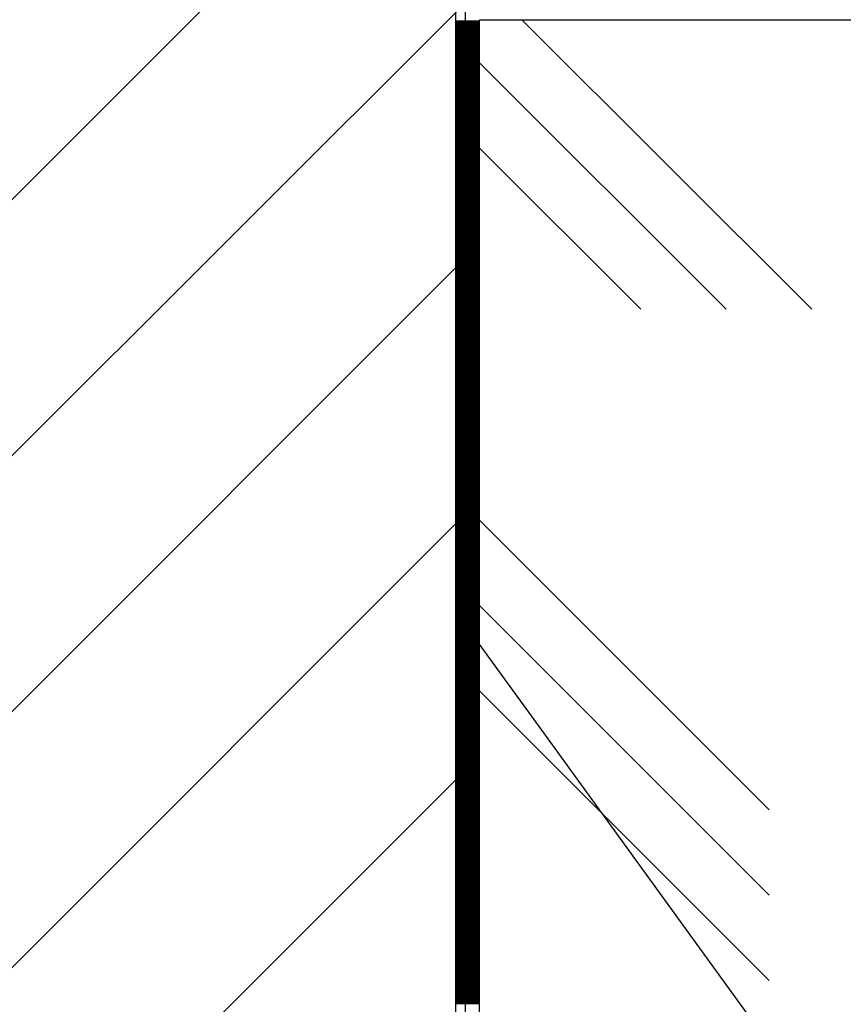
# Model space of a CAD drawing. Extents: x 48 to 399, y 102 to 220.
# Drawn here: x 112 to 126, y 137 to 154 of the extents above; entities that cross this region are included whole.
import ezdxf

# ---------------------------------------------------------------- set-up
doc = ezdxf.new("R2010")
doc.units = 0
doc.header["$MEASUREMENT"] = 0
for name, color, linetype in [('_0-8___OA_D__クッション材', 7, 'CONTINUOUS'), ('_0-B___OA_D__PV', 7, 'CONTINUOUS'), ('_0-C___OA_D__文字', 7, 'CONTINUOUS'), ('_1-1___OA__ハッチング', 7, 'CONTINUOUS'), ('_1-4__0-0_', 7, 'CONTINUOUS')]:
    doc.layers.add(name, color=color, linetype=linetype)

# ---------------------------------------------------------------- blocks, each defined once
blk = doc.blocks.new('-010-CCURVE_ORG012')
at = {"layer": '_1-4__0-0_', "color": 7, "linetype": 'Continuous'}
blk.add_line((18968.733819, 2479.818691), (18968.733819, 2332.424983), dxfattribs=at)
blk = doc.blocks.new('-057-FILL_AREA_020_')
at = {"layer": '_1-1___OA__ハッチング', "color": 7, "linetype": 'Continuous'}
for p, q in [((18867.23, 2378.58), (19071.08, 2582.42)), ((18867.23, 2405.1), (19044.56, 2582.42)), ((18867.23, 2352.07), (18968.73, 2453.57)), ((18867.23, 2325.55), (18968.73, 2427.05)), ((18867.23, 2299.03), (18968.73, 2400.53))]:
    blk.add_line(p, q, dxfattribs=at)
at = {"layer": '_1-1___OA__ハッチング'}
blk.add_blockref('-010-CCURVE_ORG012', (0, 0), dxfattribs=at)
blk = doc.blocks.new('-060-DIMENSION_023_')
at = {"layer": '_0-C___OA_D__文字', "color": 7, "linetype": 'Continuous'}
for p, q in [((18968.244687, 2416.336796), (18975.579487, 2406.215002)), ((18975.579487, 2406.215002), (19002.127635, 2369.579393))]:
    blk.add_line(p, q, dxfattribs=at)
at = {"layer": '_0-C___OA_D__文字', "color": 7}
blk.add_point((18968.244687, 2416.336796), dxfattribs=at)
blk = doc.blocks.new('-002-CCURVE_ORG004')
at = {"layer": '_1-4__0-0_', "color": 4, "linetype": 'Continuous'}
for p, q in [((18967.733819, 2480.818691), (18967.733819, 2274.342437)), ((18970.233819, 2274.342437), (18970.233819, 2478.318691)), ((18970.233819, 2478.318691), (19477.788228, 2478.318691))]:
    blk.add_line(p, q, dxfattribs=at)
blk = doc.blocks.new('-062-FILL_AREA_025_')
at = {"layer": '_0-8___OA_D__クッション材', "color": 4, "linetype": 'Continuous'}
for p, q in [((18967.733819, 2478.19), (18970.233819, 2478.19)), ((18967.733819, 2478.06), (18970.233819, 2478.06)), ((18967.733819, 2477.93), (18970.233819, 2477.93)), ((18967.733819, 2477.8), (18970.233819, 2477.8)), ((18967.733819, 2477.67), (18970.233819, 2477.67)), ((18967.733819, 2477.54), (18970.233819, 2477.54)), ((18967.733819, 2477.41), (18970.233819, 2477.41)), ((18967.733819, 2477.28), (18970.233819, 2477.28)), ((18967.733819, 2477.15), (18970.233819, 2477.15)), ((18967.733819, 2477.02), (18970.233819, 2477.02)), ((18967.733819, 2476.89), (18970.233819, 2476.89)), ((18967.733819, 2476.76), (18970.233819, 2476.76)), ((18967.733819, 2476.63), (18970.233819, 2476.63)), ((18967.733819, 2476.5), (18970.233819, 2476.5)), ((18967.733819, 2476.37), (18970.233819, 2476.37)), ((18967.733819, 2476.24), (18970.233819, 2476.24)), ((18967.733819, 2476.11), (18970.233819, 2476.11)), ((18967.733819, 2475.98), (18970.233819, 2475.98)), ((18967.733819, 2475.85), (18970.233819, 2475.85)), ((18967.733819, 2475.72), (18970.233819, 2475.72)), ((18967.733819, 2475.59), (18970.233819, 2475.59)), ((18967.733819, 2475.46), (18970.233819, 2475.46)), ((18967.733819, 2475.33), (18970.233819, 2475.33)), ((18967.733819, 2475.2), (18970.233819, 2475.2)), ((18967.733819, 2475.07), (18970.233819, 2475.07)), ((18967.733819, 2474.94), (18970.233819, 2474.94)), ((18967.733819, 2474.81), (18970.233819, 2474.81)), ((18967.733819, 2474.68), (18970.233819, 2474.68)), ((18967.733819, 2474.55), (18970.233819, 2474.55)), ((18967.733819, 2474.42), (18970.233819, 2474.42)), ((18967.733819, 2474.29), (18970.233819, 2474.29)), ((18967.733819, 2474.16), (18970.233819, 2474.16)), ((18967.733819, 2474.03), (18970.233819, 2474.03)), ((18967.733819, 2473.9), (18970.233819, 2473.9)), ((18967.733819, 2473.77), (18970.233819, 2473.77)), ((18967.733819, 2473.64), (18970.233819, 2473.64)), ((18967.733819, 2473.51), (18970.233819, 2473.51)), ((18967.733819, 2473.38), (18970.233819, 2473.38)), ((18967.733819, 2473.25), (18970.233819, 2473.25)), ((18967.733819, 2473.12), (18970.233819, 2473.12)), ((18967.733819, 2472.99), (18970.233819, 2472.99)), ((18967.733819, 2472.86), (18970.233819, 2472.86)), ((18967.733819, 2472.73), (18970.233819, 2472.73)), ((18967.733819, 2472.6), (18970.233819, 2472.6)), ((18967.733819, 2472.47), (18970.233819, 2472.47)), ((18967.733819, 2472.34), (18970.233819, 2472.34)), ((18967.733819, 2472.21), (18970.233819, 2472.21)), ((18967.733819, 2472.08), (18970.233819, 2472.08)), ((18967.733819, 2471.95), (18970.233819, 2471.95)), ((18967.733819, 2471.82), (18970.233819, 2471.82)), ((18967.733819, 2471.69), (18970.233819, 2471.69)), ((18967.733819, 2471.56), (18970.233819, 2471.56)), ((18967.733819, 2471.43), (18970.233819, 2471.43)), ((18967.733819, 2471.3), (18970.233819, 2471.3)), ((18967.733819, 2471.17), (18970.233819, 2471.17)), ((18967.733819, 2471.04), (18970.233819, 2471.04)), ((18967.733819, 2470.91), (18970.233819, 2470.91)), ((18967.733819, 2470.78), (18970.233819, 2470.78)), ((18967.733819, 2470.65), (18970.233819, 2470.65)), ((18967.733819, 2470.52), (18970.233819, 2470.52)), ((18967.733819, 2470.39), (18970.233819, 2470.39)), ((18967.733819, 2470.26), (18970.233819, 2470.26)), ((18967.733819, 2470.13), (18970.233819, 2470.13)), ((18967.733819, 2470), (18970.233819, 2470)), ((18967.733819, 2469.87), (18970.233819, 2469.87)), ((18967.733819, 2469.74), (18970.233819, 2469.74)), ((18967.733819, 2469.61), (18970.233819, 2469.61)), ((18967.733819, 2469.48), (18970.233819, 2469.48)), ((18967.733819, 2469.35), (18970.233819, 2469.35)), ((18967.733819, 2469.22), (18970.233819, 2469.22)), ((18967.733819, 2469.09), (18970.233819, 2469.09)), ((18967.733819, 2468.96), (18970.233819, 2468.96)), ((18967.733819, 2468.83), (18970.233819, 2468.83)), ((18967.733819, 2468.7), (18970.233819, 2468.7)), ((18967.733819, 2468.57), (18970.233819, 2468.57)), ((18967.733819, 2468.44), (18970.233819, 2468.44)), ((18967.733819, 2468.31), (18970.233819, 2468.31)), ((18967.733819, 2468.18), (18970.233819, 2468.18)), ((18967.733819, 2468.05), (18970.233819, 2468.05)), ((18967.733819, 2467.92), (18970.233819, 2467.92)), ((18967.733819, 2467.79), (18970.233819, 2467.79)), ((18967.733819, 2467.66), (18970.233819, 2467.66)), ((18967.733819, 2467.53), (18970.233819, 2467.53)), ((18967.733819, 2467.4), (18970.233819, 2467.4)), ((18967.733819, 2467.27), (18970.233819, 2467.27)), ((18967.733819, 2467.14), (18970.233819, 2467.14)), ((18967.733819, 2467.01), (18970.233819, 2467.01)), ((18967.733819, 2466.88), (18970.233819, 2466.88)), ((18967.733819, 2466.75), (18970.233819, 2466.75)), ((18967.733819, 2466.62), (18970.233819, 2466.62)), ((18967.733819, 2466.49), (18970.233819, 2466.49)), ((18967.733819, 2466.36), (18970.233819, 2466.36)), ((18967.733819, 2466.23), (18970.233819, 2466.23)), ((18967.733819, 2466.1), (18970.233819, 2466.1)), ((18967.733819, 2465.97), (18970.233819, 2465.97)), ((18967.733819, 2465.84), (18970.233819, 2465.84)), ((18967.733819, 2465.71), (18970.233819, 2465.71)), ((18967.733819, 2465.58), (18970.233819, 2465.58)), ((18967.733819, 2465.45), (18970.233819, 2465.45)), ((18967.733819, 2465.32), (18970.233819, 2465.32)), ((18967.733819, 2465.19), (18970.233819, 2465.19)), ((18967.733819, 2465.06), (18970.233819, 2465.06)), ((18967.733819, 2464.93), (18970.233819, 2464.93)), ((18967.733819, 2464.8), (18970.233819, 2464.8)), ((18967.733819, 2464.67), (18970.233819, 2464.67)), ((18967.733819, 2464.54), (18970.233819, 2464.54)), ((18967.733819, 2464.41), (18970.233819, 2464.41)), ((18967.733819, 2464.28), (18970.233819, 2464.28)), ((18967.733819, 2464.15), (18970.233819, 2464.15)), ((18967.733819, 2464.02), (18970.233819, 2464.02)), ((18967.733819, 2463.89), (18970.233819, 2463.89)), ((18967.733819, 2463.76), (18970.233819, 2463.76)), ((18967.733819, 2463.63), (18970.233819, 2463.63)), ((18967.733819, 2463.5), (18970.233819, 2463.5)), ((18967.733819, 2463.37), (18970.233819, 2463.37)), ((18967.733819, 2463.24), (18970.233819, 2463.24)), ((18967.733819, 2463.11), (18970.233819, 2463.11)), ((18967.733819, 2462.98), (18970.233819, 2462.98)), ((18967.733819, 2462.85), (18970.233819, 2462.85)), ((18967.733819, 2462.72), (18970.233819, 2462.72)), ((18967.733819, 2462.59), (18970.233819, 2462.59)), ((18967.733819, 2462.46), (18970.233819, 2462.46)), ((18967.733819, 2462.33), (18970.233819, 2462.33)), ((18967.733819, 2462.2), (18970.233819, 2462.2)), ((18967.733819, 2462.07), (18970.233819, 2462.07)), ((18967.733819, 2461.94), (18970.233819, 2461.94)), ((18967.733819, 2461.81), (18970.233819, 2461.81)), ((18967.733819, 2461.68), (18970.233819, 2461.68)), ((18967.733819, 2461.55), (18970.233819, 2461.55)), ((18967.733819, 2461.42), (18970.233819, 2461.42)), ((18967.733819, 2461.29), (18970.233819, 2461.29)), ((18967.733819, 2461.16), (18970.233819, 2461.16)), ((18967.733819, 2461.03), (18970.233819, 2461.03)), ((18967.733819, 2460.9), (18970.233819, 2460.9)), ((18967.733819, 2460.77), (18970.233819, 2460.77)), ((18967.733819, 2460.64), (18970.233819, 2460.64)), ((18967.733819, 2460.51), (18970.233819, 2460.51)), ((18967.733819, 2460.38), (18970.233819, 2460.38)), ((18967.733819, 2460.25), (18970.233819, 2460.25)), ((18967.733819, 2460.12), (18970.233819, 2460.12)), ((18967.733819, 2459.99), (18970.233819, 2459.99)), ((18967.733819, 2459.86), (18970.233819, 2459.86)), ((18967.733819, 2459.73), (18970.233819, 2459.73)), ((18967.733819, 2459.6), (18970.233819, 2459.6)), ((18967.733819, 2459.47), (18970.233819, 2459.47)), ((18967.733819, 2459.34), (18970.233819, 2459.34)), ((18967.733819, 2459.21), (18970.233819, 2459.21)), ((18967.733819, 2459.08), (18970.233819, 2459.08)), ((18967.733819, 2458.95), (18970.233819, 2458.95)), ((18967.733819, 2458.82), (18970.233819, 2458.82)), ((18967.733819, 2458.69), (18970.233819, 2458.69)), ((18967.733819, 2458.56), (18970.233819, 2458.56)), ((18967.733819, 2458.43), (18970.233819, 2458.43)), ((18967.733819, 2458.3), (18970.233819, 2458.3)), ((18967.733819, 2458.17), (18970.233819, 2458.17)), ((18967.733819, 2458.04), (18970.233819, 2458.04)), ((18967.733819, 2457.91), (18970.233819, 2457.91)), ((18967.733819, 2457.78), (18970.233819, 2457.78)), ((18967.733819, 2457.65), (18970.233819, 2457.65)), ((18967.733819, 2457.52), (18970.233819, 2457.52)), ((18967.733819, 2457.39), (18970.233819, 2457.39)), ((18967.733819, 2457.26), (18970.233819, 2457.26)), ((18967.733819, 2457.13), (18970.233819, 2457.13)), ((18967.733819, 2457), (18970.233819, 2457)), ((18967.733819, 2456.87), (18970.233819, 2456.87)), ((18967.733819, 2456.74), (18970.233819, 2456.74)), ((18967.733819, 2456.61), (18970.233819, 2456.61)), ((18967.733819, 2456.48), (18970.233819, 2456.48)), ((18967.733819, 2456.35), (18970.233819, 2456.35)), ((18967.733819, 2456.22), (18970.233819, 2456.22)), ((18967.733819, 2456.09), (18970.233819, 2456.09)), ((18967.733819, 2455.96), (18970.233819, 2455.96)), ((18967.733819, 2455.83), (18970.233819, 2455.83)), ((18967.733819, 2455.7), (18970.233819, 2455.7)), ((18967.733819, 2455.57), (18970.233819, 2455.57)), ((18967.733819, 2455.44), (18970.233819, 2455.44)), ((18967.733819, 2455.31), (18970.233819, 2455.31)), ((18967.733819, 2455.18), (18970.233819, 2455.18)), ((18967.733819, 2455.05), (18970.233819, 2455.05)), ((18967.733819, 2454.92), (18970.233819, 2454.92)), ((18967.733819, 2454.79), (18970.233819, 2454.79)), ((18967.733819, 2454.66), (18970.233819, 2454.66)), ((18967.733819, 2454.53), (18970.233819, 2454.53)), ((18967.733819, 2454.4), (18970.233819, 2454.4)), ((18967.733819, 2454.27), (18970.233819, 2454.27)), ((18967.733819, 2454.14), (18970.233819, 2454.14)), ((18967.733819, 2454.01), (18970.233819, 2454.01)), ((18967.733819, 2453.88), (18970.233819, 2453.88)), ((18967.733819, 2453.75), (18970.233819, 2453.75)), ((18967.733819, 2453.62), (18970.233819, 2453.62)), ((18967.733819, 2453.49), (18970.233819, 2453.49)), ((18967.733819, 2453.36), (18970.233819, 2453.36)), ((18967.733819, 2453.23), (18970.233819, 2453.23)), ((18967.733819, 2453.1), (18970.233819, 2453.1)), ((18967.733819, 2452.97), (18970.233819, 2452.97)), ((18967.733819, 2452.84), (18970.233819, 2452.84)), ((18967.733819, 2452.71), (18970.233819, 2452.71)), ((18967.733819, 2452.58), (18970.233819, 2452.58)), ((18967.733819, 2452.45), (18970.233819, 2452.45)), ((18967.733819, 2452.32), (18970.233819, 2452.32)), ((18967.733819, 2452.19), (18970.233819, 2452.19)), ((18967.733819, 2452.06), (18970.233819, 2452.06)), ((18967.733819, 2451.93), (18970.233819, 2451.93)), ((18967.733819, 2451.8), (18970.233819, 2451.8)), ((18967.733819, 2451.67), (18970.233819, 2451.67)), ((18967.733819, 2451.54), (18970.233819, 2451.54)), ((18967.733819, 2451.41), (18970.233819, 2451.41)), ((18967.733819, 2451.28), (18970.233819, 2451.28)), ((18967.733819, 2451.15), (18970.233819, 2451.15)), ((18967.733819, 2451.02), (18970.233819, 2451.02)), ((18967.733819, 2450.89), (18970.233819, 2450.89)), ((18967.733819, 2450.76), (18970.233819, 2450.76)), ((18967.733819, 2450.63), (18970.233819, 2450.63)), ((18967.733819, 2450.5), (18970.233819, 2450.5)), ((18967.733819, 2450.37), (18970.233819, 2450.37)), ((18967.733819, 2450.24), (18970.233819, 2450.24)), ((18967.733819, 2450.11), (18970.233819, 2450.11)), ((18967.733819, 2449.98), (18970.233819, 2449.98)), ((18967.733819, 2449.85), (18970.233819, 2449.85)), ((18967.733819, 2449.72), (18970.233819, 2449.72)), ((18967.733819, 2449.59), (18970.233819, 2449.59)), ((18967.733819, 2449.46), (18970.233819, 2449.46)), ((18967.733819, 2449.33), (18970.233819, 2449.33)), ((18967.733819, 2449.2), (18970.233819, 2449.2)), ((18967.733819, 2449.07), (18970.233819, 2449.07)), ((18967.733819, 2448.94), (18970.233819, 2448.94)), ((18967.733819, 2448.81), (18970.233819, 2448.81)), ((18967.733819, 2448.68), (18970.233819, 2448.68)), ((18967.733819, 2448.55), (18970.233819, 2448.55)), ((18967.733819, 2448.42), (18970.233819, 2448.42)), ((18967.733819, 2448.29), (18970.233819, 2448.29)), ((18967.733819, 2448.16), (18970.233819, 2448.16)), ((18967.733819, 2448.03), (18970.233819, 2448.03)), ((18967.733819, 2447.9), (18970.233819, 2447.9)), ((18967.733819, 2447.77), (18970.233819, 2447.77)), ((18967.733819, 2447.64), (18970.233819, 2447.64)), ((18967.733819, 2447.51), (18970.233819, 2447.51)), ((18967.733819, 2447.38), (18970.233819, 2447.38)), ((18967.733819, 2447.25), (18970.233819, 2447.25)), ((18967.733819, 2447.12), (18970.233819, 2447.12)), ((18967.733819, 2446.99), (18970.233819, 2446.99)), ((18967.733819, 2446.86), (18970.233819, 2446.86)), ((18967.733819, 2446.73), (18970.233819, 2446.73)), ((18967.733819, 2446.6), (18970.233819, 2446.6)), ((18967.733819, 2446.47), (18970.233819, 2446.47)), ((18967.733819, 2446.34), (18970.233819, 2446.34)), ((18967.733819, 2446.21), (18970.233819, 2446.21)), ((18967.733819, 2446.08), (18970.233819, 2446.08)), ((18967.733819, 2445.95), (18970.233819, 2445.95)), ((18967.733819, 2445.82), (18970.233819, 2445.82)), ((18967.733819, 2445.69), (18970.233819, 2445.69)), ((18967.733819, 2445.56), (18970.233819, 2445.56)), ((18967.733819, 2445.43), (18970.233819, 2445.43)), ((18967.733819, 2445.3), (18970.233819, 2445.3)), ((18967.733819, 2445.17), (18970.233819, 2445.17)), ((18967.733819, 2445.04), (18970.233819, 2445.04)), ((18967.733819, 2444.91), (18970.233819, 2444.91)), ((18967.733819, 2444.78), (18970.233819, 2444.78)), ((18967.733819, 2444.65), (18970.233819, 2444.65)), ((18967.733819, 2444.52), (18970.233819, 2444.52)), ((18967.733819, 2444.39), (18970.233819, 2444.39)), ((18967.733819, 2444.26), (18970.233819, 2444.26)), ((18967.733819, 2444.13), (18970.233819, 2444.13)), ((18967.733819, 2444), (18970.233819, 2444)), ((18967.733819, 2443.87), (18970.233819, 2443.87)), ((18967.733819, 2443.74), (18970.233819, 2443.74)), ((18967.733819, 2443.61), (18970.233819, 2443.61)), ((18967.733819, 2443.48), (18970.233819, 2443.48)), ((18967.733819, 2443.35), (18970.233819, 2443.35)), ((18967.733819, 2443.22), (18970.233819, 2443.22)), ((18967.733819, 2443.09), (18970.233819, 2443.09)), ((18967.733819, 2442.96), (18970.233819, 2442.96)), ((18967.733819, 2442.83), (18970.233819, 2442.83)), ((18967.733819, 2442.7), (18970.233819, 2442.7)), ((18967.733819, 2442.57), (18970.233819, 2442.57)), ((18967.733819, 2442.44), (18970.233819, 2442.44)), ((18967.733819, 2442.31), (18970.233819, 2442.31)), ((18967.733819, 2442.18), (18970.233819, 2442.18)), ((18967.733819, 2442.05), (18970.233819, 2442.05)), ((18967.733819, 2441.92), (18970.233819, 2441.92)), ((18967.733819, 2441.79), (18970.233819, 2441.79)), ((18967.733819, 2441.66), (18970.233819, 2441.66)), ((18967.733819, 2441.53), (18970.233819, 2441.53)), ((18967.733819, 2441.4), (18970.233819, 2441.4)), ((18967.733819, 2441.27), (18970.233819, 2441.27)), ((18967.733819, 2441.14), (18970.233819, 2441.14)), ((18967.733819, 2441.01), (18970.233819, 2441.01)), ((18967.733819, 2440.88), (18970.233819, 2440.88)), ((18967.733819, 2440.75), (18970.233819, 2440.75)), ((18967.733819, 2440.62), (18970.233819, 2440.62)), ((18967.733819, 2440.49), (18970.233819, 2440.49)), ((18967.733819, 2440.36), (18970.233819, 2440.36)), ((18967.733819, 2440.23), (18970.233819, 2440.23)), ((18967.733819, 2440.1), (18970.233819, 2440.1)), ((18967.733819, 2439.97), (18970.233819, 2439.97)), ((18967.733819, 2439.84), (18970.233819, 2439.84)), ((18967.733819, 2439.71), (18970.233819, 2439.71)), ((18967.733819, 2439.58), (18970.233819, 2439.58)), ((18967.733819, 2439.45), (18970.233819, 2439.45)), ((18967.733819, 2439.32), (18970.233819, 2439.32)), ((18967.733819, 2439.19), (18970.233819, 2439.19)), ((18967.733819, 2439.06), (18970.233819, 2439.06)), ((18967.733819, 2438.93), (18970.233819, 2438.93)), ((18967.733819, 2438.8), (18970.233819, 2438.8)), ((18967.733819, 2438.67), (18970.233819, 2438.67)), ((18967.733819, 2438.54), (18970.233819, 2438.54)), ((18967.733819, 2438.41), (18970.233819, 2438.41)), ((18967.733819, 2438.28), (18970.233819, 2438.28)), ((18967.733819, 2438.15), (18970.233819, 2438.15)), ((18967.733819, 2438.02), (18970.233819, 2438.02)), ((18967.733819, 2437.89), (18970.233819, 2437.89)), ((18967.733819, 2437.76), (18970.233819, 2437.76)), ((18967.733819, 2437.63), (18970.233819, 2437.63)), ((18967.733819, 2437.5), (18970.233819, 2437.5)), ((18967.733819, 2437.37), (18970.233819, 2437.37)), ((18967.733819, 2437.24), (18970.233819, 2437.24)), ((18967.733819, 2437.11), (18970.233819, 2437.11)), ((18967.733819, 2436.98), (18970.233819, 2436.98)), ((18967.733819, 2436.85), (18970.233819, 2436.85)), ((18967.733819, 2436.72), (18970.233819, 2436.72)), ((18967.733819, 2436.59), (18970.233819, 2436.59)), ((18967.733819, 2436.46), (18970.233819, 2436.46)), ((18967.733819, 2436.33), (18970.233819, 2436.33)), ((18967.733819, 2436.2), (18970.233819, 2436.2)), ((18967.733819, 2436.07), (18970.233819, 2436.07)), ((18967.733819, 2435.94), (18970.233819, 2435.94)), ((18967.733819, 2435.81), (18970.233819, 2435.81)), ((18967.733819, 2435.68), (18970.233819, 2435.68)), ((18967.733819, 2435.55), (18970.233819, 2435.55)), ((18967.733819, 2435.42), (18970.233819, 2435.42)), ((18967.733819, 2435.29), (18970.233819, 2435.29)), ((18967.733819, 2435.16), (18970.233819, 2435.16)), ((18967.733819, 2435.03), (18970.233819, 2435.03)), ((18967.733819, 2434.9), (18970.233819, 2434.9)), ((18967.733819, 2434.77), (18970.233819, 2434.77)), ((18967.733819, 2434.64), (18970.233819, 2434.64)), ((18967.733819, 2434.51), (18970.233819, 2434.51)), ((18967.733819, 2434.38), (18970.233819, 2434.38)), ((18967.733819, 2434.25), (18970.233819, 2434.25)), ((18967.733819, 2434.12), (18970.233819, 2434.12)), ((18967.733819, 2433.99), (18970.233819, 2433.99)), ((18967.733819, 2433.86), (18970.233819, 2433.86)), ((18967.733819, 2433.73), (18970.233819, 2433.73)), ((18967.733819, 2433.6), (18970.233819, 2433.6)), ((18967.733819, 2433.47), (18970.233819, 2433.47)), ((18967.733819, 2433.34), (18970.233819, 2433.34)), ((18967.733819, 2433.21), (18970.233819, 2433.21)), ((18967.733819, 2433.08), (18970.233819, 2433.08)), ((18967.733819, 2432.95), (18970.233819, 2432.95)), ((18967.733819, 2432.82), (18970.233819, 2432.82)), ((18967.733819, 2432.69), (18970.233819, 2432.69)), ((18967.733819, 2432.56), (18970.233819, 2432.56)), ((18967.733819, 2432.43), (18970.233819, 2432.43)), ((18967.733819, 2432.3), (18970.233819, 2432.3)), ((18967.733819, 2432.17), (18970.233819, 2432.17)), ((18967.733819, 2432.04), (18970.233819, 2432.04)), ((18967.733819, 2431.91), (18970.233819, 2431.91)), ((18967.733819, 2431.78), (18970.233819, 2431.78)), ((18967.733819, 2431.65), (18970.233819, 2431.65)), ((18967.733819, 2431.52), (18970.233819, 2431.52)), ((18967.733819, 2431.39), (18970.233819, 2431.39)), ((18967.733819, 2431.26), (18970.233819, 2431.26)), ((18967.733819, 2431.13), (18970.233819, 2431.13)), ((18967.733819, 2431), (18970.233819, 2431)), ((18967.733819, 2430.87), (18970.233819, 2430.87)), ((18967.733819, 2430.74), (18970.233819, 2430.74)), ((18967.733819, 2430.61), (18970.233819, 2430.61)), ((18967.733819, 2430.48), (18970.233819, 2430.48)), ((18967.733819, 2430.35), (18970.233819, 2430.35)), ((18967.733819, 2430.22), (18970.233819, 2430.22)), ((18967.733819, 2430.09), (18970.233819, 2430.09)), ((18967.733819, 2429.96), (18970.233819, 2429.96)), ((18967.733819, 2429.83), (18970.233819, 2429.83)), ((18967.733819, 2429.7), (18970.233819, 2429.7)), ((18967.733819, 2429.57), (18970.233819, 2429.57)), ((18967.733819, 2429.44), (18970.233819, 2429.44)), ((18967.733819, 2429.31), (18970.233819, 2429.31)), ((18967.733819, 2429.18), (18970.233819, 2429.18)), ((18967.733819, 2429.05), (18970.233819, 2429.05)), ((18967.733819, 2428.92), (18970.233819, 2428.92)), ((18967.733819, 2428.79), (18970.233819, 2428.79)), ((18967.733819, 2428.66), (18970.233819, 2428.66)), ((18967.733819, 2428.53), (18970.233819, 2428.53)), ((18967.733819, 2428.4), (18970.233819, 2428.4)), ((18967.733819, 2428.27), (18970.233819, 2428.27)), ((18967.733819, 2428.14), (18970.233819, 2428.14)), ((18967.733819, 2428.01), (18970.233819, 2428.01)), ((18967.733819, 2427.88), (18970.233819, 2427.88)), ((18967.733819, 2427.75), (18970.233819, 2427.75)), ((18967.733819, 2427.62), (18970.233819, 2427.62)), ((18967.733819, 2427.49), (18970.233819, 2427.49)), ((18967.733819, 2427.36), (18970.233819, 2427.36)), ((18967.733819, 2427.23), (18970.233819, 2427.23)), ((18967.733819, 2427.1), (18970.233819, 2427.1)), ((18967.733819, 2426.97), (18970.233819, 2426.97)), ((18967.733819, 2426.84), (18970.233819, 2426.84)), ((18967.733819, 2426.71), (18970.233819, 2426.71)), ((18967.733819, 2426.58), (18970.233819, 2426.58)), ((18967.733819, 2426.45), (18970.233819, 2426.45)), ((18967.733819, 2426.32), (18970.233819, 2426.32)), ((18967.733819, 2426.19), (18970.233819, 2426.19)), ((18967.733819, 2426.06), (18970.233819, 2426.06)), ((18967.733819, 2425.93), (18970.233819, 2425.93)), ((18967.733819, 2425.8), (18970.233819, 2425.8)), ((18967.733819, 2425.67), (18970.233819, 2425.67)), ((18967.733819, 2425.54), (18970.233819, 2425.54)), ((18967.733819, 2425.41), (18970.233819, 2425.41)), ((18967.733819, 2425.28), (18970.233819, 2425.28)), ((18967.733819, 2425.15), (18970.233819, 2425.15)), ((18967.733819, 2425.02), (18970.233819, 2425.02)), ((18967.733819, 2424.89), (18970.233819, 2424.89)), ((18967.733819, 2424.76), (18970.233819, 2424.76)), ((18967.733819, 2424.63), (18970.233819, 2424.63)), ((18967.733819, 2424.5), (18970.233819, 2424.5)), ((18967.733819, 2424.37), (18970.233819, 2424.37)), ((18967.733819, 2424.24), (18970.233819, 2424.24)), ((18967.733819, 2424.11), (18970.233819, 2424.11)), ((18967.733819, 2423.98), (18970.233819, 2423.98)), ((18967.733819, 2423.85), (18970.233819, 2423.85)), ((18967.733819, 2423.72), (18970.233819, 2423.72)), ((18967.733819, 2423.59), (18970.233819, 2423.59)), ((18967.733819, 2423.46), (18970.233819, 2423.46)), ((18967.733819, 2423.33), (18970.233819, 2423.33)), ((18967.733819, 2423.2), (18970.233819, 2423.2)), ((18967.733819, 2423.07), (18970.233819, 2423.07)), ((18967.733819, 2422.94), (18970.233819, 2422.94)), ((18967.733819, 2422.81), (18970.233819, 2422.81)), ((18967.733819, 2422.68), (18970.233819, 2422.68)), ((18967.733819, 2422.55), (18970.233819, 2422.55)), ((18967.733819, 2422.42), (18970.233819, 2422.42)), ((18967.733819, 2422.29), (18970.233819, 2422.29)), ((18967.733819, 2422.16), (18970.233819, 2422.16)), ((18967.733819, 2422.03), (18970.233819, 2422.03)), ((18967.733819, 2421.9), (18970.233819, 2421.9)), ((18967.733819, 2421.77), (18970.233819, 2421.77)), ((18967.733819, 2421.64), (18970.233819, 2421.64)), ((18967.733819, 2421.51), (18970.233819, 2421.51)), ((18967.733819, 2421.38), (18970.233819, 2421.38)), ((18967.733819, 2421.25), (18970.233819, 2421.25)), ((18967.733819, 2421.12), (18970.233819, 2421.12)), ((18967.733819, 2420.99), (18970.233819, 2420.99)), ((18967.733819, 2420.86), (18970.233819, 2420.86)), ((18967.733819, 2420.73), (18970.233819, 2420.73)), ((18967.733819, 2420.6), (18970.233819, 2420.6)), ((18967.733819, 2420.47), (18970.233819, 2420.47)), ((18967.733819, 2420.34), (18970.233819, 2420.34)), ((18967.733819, 2420.21), (18970.233819, 2420.21)), ((18967.733819, 2420.08), (18970.233819, 2420.08)), ((18967.733819, 2419.95), (18970.233819, 2419.95)), ((18967.733819, 2419.82), (18970.233819, 2419.82)), ((18967.733819, 2419.69), (18970.233819, 2419.69)), ((18967.733819, 2419.56), (18970.233819, 2419.56)), ((18967.733819, 2419.43), (18970.233819, 2419.43)), ((18967.733819, 2419.3), (18970.233819, 2419.3)), ((18967.733819, 2419.17), (18970.233819, 2419.17)), ((18967.733819, 2419.04), (18970.233819, 2419.04)), ((18967.733819, 2418.91), (18970.233819, 2418.91)), ((18967.733819, 2418.78), (18970.233819, 2418.78)), ((18967.733819, 2418.65), (18970.233819, 2418.65)), ((18967.733819, 2418.52), (18970.233819, 2418.52)), ((18967.733819, 2418.39), (18970.233819, 2418.39)), ((18967.733819, 2418.26), (18970.233819, 2418.26)), ((18967.733819, 2418.13), (18970.233819, 2418.13)), ((18967.733819, 2418), (18970.233819, 2418)), ((18967.733819, 2417.87), (18970.233819, 2417.87)), ((18967.733819, 2417.74), (18970.233819, 2417.74)), ((18967.733819, 2417.61), (18970.233819, 2417.61)), ((18967.733819, 2417.48), (18970.233819, 2417.48)), ((18967.733819, 2417.35), (18970.233819, 2417.35)), ((18967.733819, 2417.22), (18970.233819, 2417.22)), ((18967.733819, 2417.09), (18970.233819, 2417.09)), ((18967.733819, 2416.96), (18970.233819, 2416.96)), ((18967.733819, 2416.83), (18970.233819, 2416.83)), ((18967.733819, 2416.7), (18970.233819, 2416.7)), ((18967.733819, 2416.57), (18970.233819, 2416.57)), ((18967.733819, 2416.44), (18970.233819, 2416.44)), ((18967.733819, 2416.31), (18970.233819, 2416.31)), ((18967.733819, 2416.18), (18970.233819, 2416.18)), ((18967.733819, 2416.05), (18970.233819, 2416.05)), ((18967.733819, 2415.92), (18970.233819, 2415.92)), ((18967.733819, 2415.79), (18970.233819, 2415.79)), ((18967.733819, 2415.66), (18970.233819, 2415.66)), ((18967.733819, 2415.53), (18970.233819, 2415.53)), ((18967.733819, 2415.4), (18970.233819, 2415.4)), ((18967.733819, 2415.27), (18970.233819, 2415.27)), ((18967.733819, 2415.14), (18970.233819, 2415.14)), ((18967.733819, 2415.01), (18970.233819, 2415.01)), ((18967.733819, 2414.88), (18970.233819, 2414.88)), ((18967.733819, 2414.75), (18970.233819, 2414.75)), ((18967.733819, 2414.62), (18970.233819, 2414.62)), ((18967.733819, 2414.49), (18970.233819, 2414.49)), ((18967.733819, 2414.36), (18970.233819, 2414.36)), ((18967.733819, 2414.23), (18970.233819, 2414.23)), ((18967.733819, 2414.1), (18970.233819, 2414.1)), ((18967.733819, 2413.97), (18970.233819, 2413.97)), ((18967.733819, 2413.84), (18970.233819, 2413.84)), ((18967.733819, 2413.71), (18970.233819, 2413.71)), ((18967.733819, 2413.58), (18970.233819, 2413.58)), ((18967.733819, 2413.45), (18970.233819, 2413.45)), ((18967.733819, 2413.32), (18970.233819, 2413.32)), ((18967.733819, 2413.19), (18970.233819, 2413.19)), ((18967.733819, 2413.06), (18970.233819, 2413.06)), ((18967.733819, 2412.93), (18970.233819, 2412.93)), ((18967.733819, 2412.8), (18970.233819, 2412.8)), ((18967.733819, 2412.67), (18970.233819, 2412.67)), ((18967.733819, 2412.54), (18970.233819, 2412.54)), ((18967.733819, 2412.41), (18970.233819, 2412.41)), ((18967.733819, 2412.28), (18970.233819, 2412.28)), ((18967.733819, 2412.15), (18970.233819, 2412.15)), ((18967.733819, 2412.02), (18970.233819, 2412.02)), ((18967.733819, 2411.89), (18970.233819, 2411.89)), ((18967.733819, 2411.76), (18970.233819, 2411.76)), ((18967.733819, 2411.63), (18970.233819, 2411.63)), ((18967.733819, 2411.5), (18970.233819, 2411.5)), ((18967.733819, 2411.37), (18970.233819, 2411.37)), ((18967.733819, 2411.24), (18970.233819, 2411.24)), ((18967.733819, 2411.11), (18970.233819, 2411.11)), ((18967.733819, 2410.98), (18970.233819, 2410.98)), ((18967.733819, 2410.85), (18970.233819, 2410.85)), ((18967.733819, 2410.72), (18970.233819, 2410.72)), ((18967.733819, 2410.59), (18970.233819, 2410.59)), ((18967.733819, 2410.46), (18970.233819, 2410.46)), ((18967.733819, 2410.33), (18970.233819, 2410.33)), ((18967.733819, 2410.2), (18970.233819, 2410.2)), ((18967.733819, 2410.07), (18970.233819, 2410.07)), ((18967.733819, 2409.94), (18970.233819, 2409.94)), ((18967.733819, 2409.81), (18970.233819, 2409.81)), ((18967.733819, 2409.68), (18970.233819, 2409.68)), ((18967.733819, 2409.55), (18970.233819, 2409.55)), ((18967.733819, 2409.42), (18970.233819, 2409.42)), ((18967.733819, 2409.29), (18970.233819, 2409.29)), ((18967.733819, 2409.16), (18970.233819, 2409.16)), ((18967.733819, 2409.03), (18970.233819, 2409.03)), ((18967.733819, 2408.9), (18970.233819, 2408.9)), ((18967.733819, 2408.77), (18970.233819, 2408.77)), ((18967.733819, 2408.64), (18970.233819, 2408.64)), ((18967.733819, 2408.51), (18970.233819, 2408.51)), ((18967.733819, 2408.38), (18970.233819, 2408.38)), ((18967.733819, 2408.25), (18970.233819, 2408.25)), ((18967.733819, 2408.12), (18970.233819, 2408.12)), ((18967.733819, 2407.99), (18970.233819, 2407.99)), ((18967.733819, 2407.86), (18970.233819, 2407.86)), ((18967.733819, 2407.73), (18970.233819, 2407.73)), ((18967.733819, 2407.6), (18970.233819, 2407.6)), ((18967.733819, 2407.47), (18970.233819, 2407.47)), ((18967.733819, 2407.34), (18970.233819, 2407.34)), ((18967.733819, 2407.21), (18970.233819, 2407.21)), ((18967.733819, 2407.08), (18970.233819, 2407.08)), ((18967.733819, 2406.95), (18970.233819, 2406.95)), ((18967.733819, 2406.82), (18970.233819, 2406.82)), ((18967.733819, 2406.69), (18970.233819, 2406.69)), ((18967.733819, 2406.56), (18970.233819, 2406.56)), ((18967.733819, 2406.43), (18970.233819, 2406.43)), ((18967.733819, 2406.3), (18970.233819, 2406.3)), ((18967.733819, 2406.17), (18970.233819, 2406.17)), ((18967.733819, 2406.04), (18970.233819, 2406.04)), ((18967.733819, 2405.91), (18970.233819, 2405.91)), ((18967.733819, 2405.78), (18970.233819, 2405.78)), ((18967.733819, 2405.65), (18970.233819, 2405.65)), ((18967.733819, 2405.52), (18970.233819, 2405.52)), ((18967.733819, 2405.39), (18970.233819, 2405.39)), ((18967.733819, 2405.26), (18970.233819, 2405.26)), ((18967.733819, 2405.13), (18970.233819, 2405.13)), ((18967.733819, 2405), (18970.233819, 2405)), ((18967.733819, 2404.87), (18970.233819, 2404.87)), ((18967.733819, 2404.74), (18970.233819, 2404.74)), ((18967.733819, 2404.61), (18970.233819, 2404.61)), ((18967.733819, 2404.48), (18970.233819, 2404.48)), ((18967.733819, 2404.35), (18970.233819, 2404.35)), ((18967.733819, 2404.22), (18970.233819, 2404.22)), ((18967.733819, 2404.09), (18970.233819, 2404.09)), ((18967.733819, 2403.96), (18970.233819, 2403.96)), ((18967.733819, 2403.83), (18970.233819, 2403.83)), ((18967.733819, 2403.7), (18970.233819, 2403.7)), ((18967.733819, 2403.57), (18970.233819, 2403.57)), ((18967.733819, 2403.44), (18970.233819, 2403.44)), ((18967.733819, 2403.31), (18970.233819, 2403.31)), ((18967.733819, 2403.18), (18970.233819, 2403.18)), ((18967.733819, 2403.05), (18970.233819, 2403.05)), ((18967.733819, 2402.92), (18970.233819, 2402.92)), ((18967.733819, 2402.79), (18970.233819, 2402.79)), ((18967.733819, 2402.66), (18970.233819, 2402.66)), ((18967.733819, 2402.53), (18970.233819, 2402.53)), ((18967.733819, 2402.4), (18970.233819, 2402.4)), ((18967.733819, 2402.27), (18970.233819, 2402.27)), ((18967.733819, 2402.14), (18970.233819, 2402.14)), ((18967.733819, 2402.01), (18970.233819, 2402.01)), ((18967.733819, 2401.88), (18970.233819, 2401.88)), ((18967.733819, 2401.75), (18970.233819, 2401.75)), ((18967.733819, 2401.62), (18970.233819, 2401.62)), ((18967.733819, 2401.49), (18970.233819, 2401.49)), ((18967.733819, 2401.36), (18970.233819, 2401.36)), ((18967.733819, 2401.23), (18970.233819, 2401.23)), ((18967.733819, 2401.1), (18970.233819, 2401.1)), ((18967.733819, 2400.97), (18970.233819, 2400.97)), ((18967.733819, 2400.84), (18970.233819, 2400.84)), ((18967.733819, 2400.71), (18970.233819, 2400.71)), ((18967.733819, 2400.58), (18970.233819, 2400.58)), ((18967.733819, 2400.45), (18970.233819, 2400.45)), ((18967.733819, 2400.32), (18970.233819, 2400.32)), ((18967.733819, 2400.19), (18970.233819, 2400.19)), ((18967.733819, 2400.06), (18970.233819, 2400.06)), ((18967.733819, 2399.93), (18970.233819, 2399.93)), ((18967.733819, 2399.8), (18970.233819, 2399.8)), ((18967.733819, 2399.67), (18970.233819, 2399.67)), ((18967.733819, 2399.54), (18970.233819, 2399.54)), ((18967.733819, 2399.41), (18970.233819, 2399.41)), ((18967.733819, 2399.28), (18970.233819, 2399.28)), ((18967.733819, 2399.15), (18970.233819, 2399.15)), ((18967.733819, 2399.02), (18970.233819, 2399.02)), ((18967.733819, 2398.89), (18970.233819, 2398.89)), ((18967.733819, 2398.76), (18970.233819, 2398.76)), ((18967.733819, 2398.63), (18970.233819, 2398.63)), ((18967.733819, 2398.5), (18970.233819, 2398.5)), ((18967.733819, 2398.37), (18970.233819, 2398.37)), ((18967.733819, 2398.24), (18970.233819, 2398.24)), ((18967.733819, 2398.11), (18970.233819, 2398.11)), ((18967.733819, 2397.98), (18970.233819, 2397.98)), ((18967.733819, 2397.85), (18970.233819, 2397.85)), ((18967.733819, 2397.72), (18970.233819, 2397.72)), ((18967.733819, 2397.59), (18970.233819, 2397.59)), ((18967.733819, 2397.46), (18970.233819, 2397.46)), ((18967.733819, 2397.33), (18970.233819, 2397.33)), ((18967.733819, 2397.2), (18970.233819, 2397.2)), ((18967.733819, 2397.07), (18970.233819, 2397.07)), ((18967.733819, 2396.94), (18970.233819, 2396.94)), ((18967.733819, 2396.81), (18970.233819, 2396.81)), ((18967.733819, 2396.68), (18970.233819, 2396.68)), ((18967.733819, 2396.55), (18970.233819, 2396.55)), ((18967.733819, 2396.42), (18970.233819, 2396.42)), ((18967.733819, 2396.29), (18970.233819, 2396.29)), ((18967.733819, 2396.16), (18970.233819, 2396.16)), ((18967.733819, 2396.03), (18970.233819, 2396.03)), ((18967.733819, 2395.9), (18970.233819, 2395.9)), ((18967.733819, 2395.77), (18970.233819, 2395.77)), ((18967.733819, 2395.64), (18970.233819, 2395.64)), ((18967.733819, 2395.51), (18970.233819, 2395.51)), ((18967.733819, 2395.38), (18970.233819, 2395.38)), ((18967.733819, 2395.25), (18970.233819, 2395.25)), ((18967.733819, 2395.12), (18970.233819, 2395.12)), ((18967.733819, 2394.99), (18970.233819, 2394.99)), ((18967.733819, 2394.86), (18970.233819, 2394.86)), ((18967.733819, 2394.73), (18970.233819, 2394.73)), ((18967.733819, 2394.6), (18970.233819, 2394.6)), ((18967.733819, 2394.47), (18970.233819, 2394.47)), ((18967.733819, 2394.34), (18970.233819, 2394.34)), ((18967.733819, 2394.21), (18970.233819, 2394.21)), ((18967.733819, 2394.08), (18970.233819, 2394.08)), ((18967.733819, 2393.95), (18970.233819, 2393.95)), ((18967.733819, 2393.82), (18970.233819, 2393.82)), ((18967.733819, 2393.69), (18970.233819, 2393.69)), ((18967.733819, 2393.56), (18970.233819, 2393.56)), ((18967.733819, 2393.43), (18970.233819, 2393.43)), ((18967.733819, 2393.3), (18970.233819, 2393.3)), ((18967.733819, 2393.17), (18970.233819, 2393.17)), ((18967.733819, 2393.04), (18970.233819, 2393.04)), ((18967.733819, 2392.91), (18970.233819, 2392.91)), ((18967.733819, 2392.78), (18970.233819, 2392.78)), ((18967.733819, 2392.65), (18970.233819, 2392.65)), ((18967.733819, 2392.52), (18970.233819, 2392.52)), ((18967.733819, 2392.39), (18970.233819, 2392.39)), ((18967.733819, 2392.26), (18970.233819, 2392.26)), ((18967.733819, 2392.13), (18970.233819, 2392.13)), ((18967.733819, 2392), (18970.233819, 2392)), ((18967.733819, 2391.87), (18970.233819, 2391.87)), ((18967.733819, 2391.74), (18970.233819, 2391.74)), ((18967.733819, 2391.61), (18970.233819, 2391.61)), ((18967.733819, 2391.48), (18970.233819, 2391.48)), ((18967.733819, 2391.35), (18970.233819, 2391.35)), ((18967.733819, 2391.22), (18970.233819, 2391.22)), ((18967.733819, 2391.09), (18970.233819, 2391.09)), ((18967.733819, 2390.96), (18970.233819, 2390.96)), ((18967.733819, 2390.83), (18970.233819, 2390.83)), ((18967.733819, 2390.7), (18970.233819, 2390.7)), ((18967.733819, 2390.57), (18970.233819, 2390.57)), ((18967.733819, 2390.44), (18970.233819, 2390.44)), ((18967.733819, 2390.31), (18970.233819, 2390.31)), ((18967.733819, 2390.18), (18970.233819, 2390.18)), ((18967.733819, 2390.05), (18970.233819, 2390.05)), ((18967.733819, 2389.92), (18970.233819, 2389.92)), ((18967.733819, 2389.79), (18970.233819, 2389.79)), ((18967.733819, 2389.66), (18970.233819, 2389.66)), ((18967.733819, 2389.53), (18970.233819, 2389.53)), ((18967.733819, 2389.4), (18970.233819, 2389.4)), ((18967.733819, 2389.27), (18970.233819, 2389.27)), ((18967.733819, 2389.14), (18970.233819, 2389.14)), ((18967.733819, 2389.01), (18970.233819, 2389.01)), ((18967.733819, 2388.88), (18970.233819, 2388.88)), ((18967.733819, 2388.75), (18970.233819, 2388.75)), ((18967.733819, 2388.62), (18970.233819, 2388.62)), ((18967.733819, 2388.49), (18970.233819, 2388.49)), ((18967.733819, 2388.36), (18970.233819, 2388.36)), ((18967.733819, 2388.23), (18970.233819, 2388.23)), ((18967.733819, 2388.1), (18970.233819, 2388.1)), ((18967.733819, 2387.97), (18970.233819, 2387.97)), ((18967.733819, 2387.84), (18970.233819, 2387.84)), ((18967.733819, 2387.71), (18970.233819, 2387.71)), ((18967.733819, 2387.58), (18970.233819, 2387.58)), ((18967.733819, 2387.45), (18970.233819, 2387.45)), ((18967.733819, 2387.32), (18970.233819, 2387.32)), ((18967.733819, 2387.19), (18970.233819, 2387.19)), ((18967.733819, 2387.06), (18970.233819, 2387.06)), ((18967.733819, 2386.93), (18970.233819, 2386.93)), ((18967.733819, 2386.8), (18970.233819, 2386.8)), ((18967.733819, 2386.67), (18970.233819, 2386.67)), ((18967.733819, 2386.54), (18970.233819, 2386.54)), ((18967.733819, 2386.41), (18970.233819, 2386.41)), ((18967.733819, 2386.28), (18970.233819, 2386.28)), ((18967.733819, 2386.15), (18970.233819, 2386.15)), ((18967.733819, 2386.02), (18970.233819, 2386.02)), ((18967.733819, 2385.89), (18970.233819, 2385.89)), ((18967.733819, 2385.76), (18970.233819, 2385.76)), ((18967.733819, 2385.63), (18970.233819, 2385.63)), ((18967.733819, 2385.5), (18970.233819, 2385.5)), ((18967.733819, 2385.37), (18970.233819, 2385.37)), ((18967.733819, 2385.24), (18970.233819, 2385.24)), ((18967.733819, 2385.11), (18970.233819, 2385.11)), ((18967.733819, 2384.98), (18970.233819, 2384.98)), ((18967.733819, 2384.85), (18970.233819, 2384.85)), ((18967.733819, 2384.72), (18970.233819, 2384.72)), ((18967.733819, 2384.59), (18970.233819, 2384.59)), ((18967.733819, 2384.46), (18970.233819, 2384.46)), ((18967.733819, 2384.33), (18970.233819, 2384.33)), ((18967.733819, 2384.2), (18970.233819, 2384.2)), ((18967.733819, 2384.07), (18970.233819, 2384.07)), ((18967.733819, 2383.94), (18970.233819, 2383.94)), ((18967.733819, 2383.81), (18970.233819, 2383.81)), ((18967.733819, 2383.68), (18970.233819, 2383.68)), ((18967.733819, 2383.55), (18970.233819, 2383.55)), ((18967.733819, 2383.42), (18970.233819, 2383.42)), ((18967.733819, 2383.29), (18970.233819, 2383.29)), ((18967.733819, 2383.16), (18970.233819, 2383.16)), ((18967.733819, 2383.03), (18970.233819, 2383.03)), ((18967.733819, 2382.9), (18970.233819, 2382.9)), ((18967.733819, 2382.77), (18970.233819, 2382.77)), ((18967.733819, 2382.64), (18970.233819, 2382.64)), ((18967.733819, 2382.51), (18970.233819, 2382.51)), ((18967.733819, 2382.38), (18970.233819, 2382.38)), ((18967.733819, 2382.25), (18970.233819, 2382.25)), ((18967.733819, 2382.12), (18970.233819, 2382.12)), ((18967.733819, 2381.99), (18970.233819, 2381.99)), ((18967.733819, 2381.86), (18970.233819, 2381.86)), ((18967.733819, 2381.73), (18970.233819, 2381.73)), ((18967.733819, 2381.6), (18970.233819, 2381.6)), ((18967.733819, 2381.47), (18970.233819, 2381.47)), ((18967.733819, 2381.34), (18970.233819, 2381.34)), ((18967.733819, 2381.21), (18970.233819, 2381.21)), ((18967.733819, 2381.08), (18970.233819, 2381.08)), ((18967.733819, 2380.95), (18970.233819, 2380.95)), ((18967.733819, 2380.82), (18970.233819, 2380.82)), ((18967.733819, 2380.69), (18970.233819, 2380.69)), ((18967.733819, 2380.56), (18970.233819, 2380.56)), ((18967.733819, 2380.43), (18970.233819, 2380.43)), ((18967.733819, 2380.3), (18970.233819, 2380.3)), ((18967.733819, 2380.17), (18970.233819, 2380.17)), ((18967.733819, 2380.04), (18970.233819, 2380.04)), ((18967.733819, 2379.91), (18970.233819, 2379.91)), ((18967.733819, 2379.78), (18970.233819, 2379.78)), ((18967.733819, 2379.65), (18970.233819, 2379.65)), ((18967.733819, 2379.52), (18970.233819, 2379.52)), ((18967.733819, 2379.39), (18970.233819, 2379.39)), ((18967.733819, 2379.26), (18970.233819, 2379.26)), ((18967.733819, 2379.13), (18970.233819, 2379.13)), ((18967.733819, 2379), (18970.233819, 2379)), ((18967.733819, 2378.87), (18970.233819, 2378.87)), ((18967.733819, 2378.74), (18970.233819, 2378.74)), ((18967.733819, 2378.61), (18970.233819, 2378.61)), ((18967.733819, 2378.48), (18970.233819, 2378.48)), ((18967.733819, 2378.35), (18970.233819, 2378.35)), ((18967.733819, 2378.22), (18970.233819, 2378.22)), ((18967.733819, 2378.09), (18970.233819, 2378.09)), ((18967.733819, 2377.96), (18970.233819, 2377.96)), ((18967.733819, 2377.83), (18970.233819, 2377.83)), ((18967.733819, 2377.7), (18970.233819, 2377.7)), ((18967.733819, 2377.57), (18970.233819, 2377.57)), ((18967.733819, 2377.44), (18970.233819, 2377.44)), ((18967.733819, 2377.31), (18970.233819, 2377.31)), ((18967.733819, 2377.18), (18970.233819, 2377.18)), ((18967.733819, 2377.05), (18970.233819, 2377.05)), ((18967.733819, 2376.92), (18970.233819, 2376.92)), ((18967.733819, 2376.79), (18970.233819, 2376.79)), ((18967.733819, 2376.66), (18970.233819, 2376.66)), ((18967.733819, 2376.53), (18970.233819, 2376.53)), ((18967.733819, 2376.4), (18970.233819, 2376.4))]:
    blk.add_line(p, q, dxfattribs=at)

msp = doc.modelspace()

# ---------------------------------------------------------------- linework, layer by layer
at = {"layer": '_0-8___OA_D__クッション材', "color": 7, "linetype": 'Continuous'}
for p, q in [((120.211, 154.441), (204.803, 154.441)), ((120.211, 120.445), (120.211, 154.441))]:
    msp.add_line(p, q, dxfattribs=at)
at = {"layer": '_0-B___OA_D__PV', "color": 9, "linetype": 'Continuous'}
for p, q in [((125.942, 149.441), (120.942, 154.441)), ((124.469, 149.441), (120.211, 153.698)), ((122.995, 149.441), (120.211, 152.225)), ((125.211, 140.803), (120.211, 145.803)), ((125.211, 139.33), (120.211, 144.33)), ((125.211, 137.857), (120.211, 142.857))]:
    msp.add_line(p, q, dxfattribs=at)

# ---------------------------------------------------------------- block references
at = {"layer": '_0-8___OA_D__クッション材', "xscale": 0.16666666666666, "yscale": 0.16666666666666}
for name in ['-002-CCURVE_ORG004', '-062-FILL_AREA_025_']:
    msp.add_blockref(name, (-3041.495, -258.612), dxfattribs=at)
at = {"layer": '_0-C___OA_D__文字', "xscale": 0.16666666666666, "yscale": 0.16666666666666}
msp.add_blockref('-060-DIMENSION_023_', (-3041.495, -258.612), dxfattribs=at)
at = {"layer": '_1-1___OA__ハッチング', "xscale": 0.16666666666666, "yscale": 0.16666666666666}
msp.add_blockref('-057-FILL_AREA_020_', (-3041.495, -258.612), dxfattribs=at)

doc.saveas('drawing.dxf')
